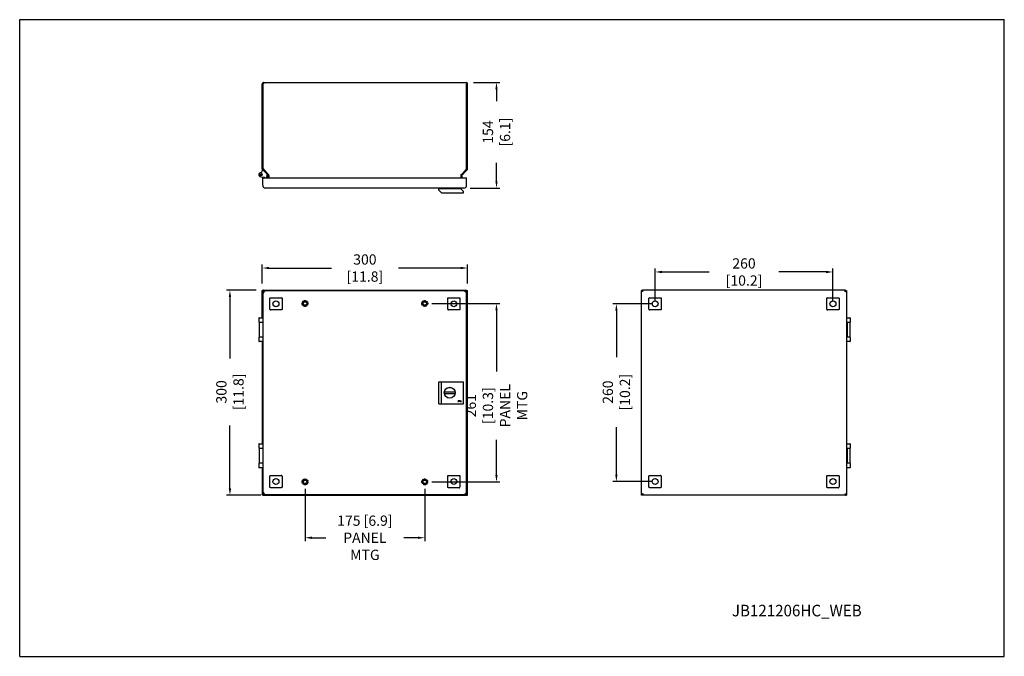
# Model space of a CAD drawing. Extents: x -842 to 598, y -682 to 249.
import ezdxf
from ezdxf.enums import TextEntityAlignment as Align

# ---------------------------------------------------------------- set-up
doc = ezdxf.new("R2010")
doc.units = 0
doc.header["$LTSCALE"] = 0.935
doc.header["$MEASUREMENT"] = 0
doc.linetypes.add('HIDDEN', pattern=[0.2, 0.1, -0.1])
doc.layers.get('DEFPOINTS').update_dxf_attribs({"linetype": 'CONTINUOUS'})
for name, color, linetype in [('DIM', 7, 'CONTINUOUS'), ('HIDDEN', 252, 'CONTINUOUS'), ('TEMPLATE', 7, 'CONTINUOUS'), ('VISIBLE', 7, 'CONTINUOUS')]:
    doc.layers.add(name, color=color, linetype=linetype)
doc.styles.get("Standard").update_dxf_attribs({"font": 'txt', "width": 0.8})
doc.dimstyles.get("Standard").update_dxf_attribs({"dimtxt": 0.15625, "dimasz": 0.1875, "dimexe": 0.18, "dimexo": 0.0625, "dimgap": 0.09, "dimtad": 0, "dimtih": 1, "dimtoh": 1, "dimzin": 4, "dimtxsty": 'STANDARD', "dimcen": 0.09, "dimazin": 3, "dimtp": 0.01, "dimtm": 0.01, "dimtfac": 1, "dimtofl": 0, "dimtmove": 0, "dimatfit": 3, "dimtolj": 1, "dimtzin": 4})

# ---------------------------------------------------------------- blocks, each defined once
blk = doc.blocks.new('*D0')
at = {"layer": 'DEFPOINTS', "color": 0, "linetype": 'CONTINUOUS'}
for p in [(-183.1, 157.4), (-144.5, 157.4), (-187.9, 2.9)]:
    blk.add_point(p, dxfattribs=at)
at = {"layer": 'DIM', "color": 0, "linetype": 'CONTINUOUS'}
for p, q in [((-178.1, 157.4), (-139.5, 157.4)), ((-144.5, 147.4), (-144.5, 129.8)), ((-144.5, 12.9), (-144.5, 39.8)), ((-182.9, 2.9), (-139.5, 2.9))]:
    blk.add_line(p, q, dxfattribs=at)
for points in [[(-146.2, 147.4), (-142.9, 147.4), (-144.5, 157.4)], [(-146.2, 12.9), (-142.9, 12.9), (-144.5, 2.9)]]:
    blk.add_solid(points, dxfattribs=at)
at = {"layer": 'DIM', "color": 0, "linetype": 'CONTINUOUS', "insert": (-144.5, 84.8), "char_height": 15, "attachment_point": 5, "rotation": 90}
blk.add_mtext('\\A1;154 [6.1]', dxfattribs=at)
blk = doc.blocks.new('*D1')
at = {"layer": 'DEFPOINTS', "color": 0, "linetype": 'CONTINUOUS'}
for p in [(-486.9, -114.1), (-486.9, -142), (-186.9, -142)]:
    blk.add_point(p, dxfattribs=at)
at = {"layer": 'DIM', "color": 0, "linetype": 'CONTINUOUS'}
for p, q in [((-486.9, -137), (-486.9, -109.1)), ((-476.9, -114.1), (-385.9, -114.1)), ((-196.9, -114.1), (-287.9, -114.1)), ((-186.9, -137), (-186.9, -109.1))]:
    blk.add_line(p, q, dxfattribs=at)
for points in [[(-476.9, -112.4), (-476.9, -115.8), (-486.9, -114.1)], [(-196.9, -112.4), (-196.9, -115.8), (-186.9, -114.1)]]:
    blk.add_solid(points, dxfattribs=at)
at = {"layer": 'DIM', "color": 0, "linetype": 'CONTINUOUS', "insert": (-336.9, -114.1), "char_height": 15, "attachment_point": 5}
blk.add_mtext('\\A1;300 [11.8]', dxfattribs=at)
blk = doc.blocks.new('*D2')
at = {"layer": 'DEFPOINTS', "color": 0, "linetype": 'CONTINUOUS'}
for p in [(-490.7, -146.5), (-534.2, -446.5), (-483.8, -446.5)]:
    blk.add_point(p, dxfattribs=at)
at = {"layer": 'DIM', "color": 0, "linetype": 'CONTINUOUS'}
for p, q in [((-495.7, -146.5), (-539.2, -146.5)), ((-534.2, -156.5), (-534.2, -246.3)), ((-534.2, -436.5), (-534.2, -344.3)), ((-488.8, -446.5), (-539.2, -446.5))]:
    blk.add_line(p, q, dxfattribs=at)
for points in [[(-535.9, -156.5), (-532.5, -156.5), (-534.2, -146.5)], [(-535.9, -436.5), (-532.5, -436.5), (-534.2, -446.5)]]:
    blk.add_solid(points, dxfattribs=at)
at = {"layer": 'DIM', "color": 0, "linetype": 'CONTINUOUS', "insert": (-534.2, -295.3), "char_height": 15, "attachment_point": 5, "rotation": 90}
blk.add_mtext('\\A1;300 [11.8]', dxfattribs=at)
blk = doc.blocks.new('*D3')
at = {"layer": 'DEFPOINTS', "color": 0, "linetype": 'CONTINUOUS'}
for p in [(-424.4, -432.3), (-249.4, -432.3), (-424.4, -508.7)]:
    blk.add_point(p, dxfattribs=at)
at = {"layer": 'DIM', "color": 0, "linetype": 'CONTINUOUS'}
for p, q in [((-424.4, -437.3), (-424.4, -513.7)), ((-249.4, -437.3), (-249.4, -513.7)), ((-414.4, -508.7), (-393.9, -508.7)), ((-259.4, -508.7), (-279.9, -508.7))]:
    blk.add_line(p, q, dxfattribs=at)
for points in [[(-414.4, -507), (-414.4, -510.4), (-424.4, -508.7)], [(-259.4, -507), (-259.4, -510.4), (-249.4, -508.7)]]:
    blk.add_solid(points, dxfattribs=at)
at = {"layer": 'DIM', "color": 0, "linetype": 'CONTINUOUS', "insert": (-336.9, -508.7), "char_height": 15, "attachment_point": 5}
blk.add_mtext('\\A1;175 [6.9]\\PPANEL MTG', dxfattribs=at)
blk = doc.blocks.new('*D4')
at = {"layer": 'DEFPOINTS', "color": 0, "linetype": 'CONTINUOUS'}
for p in [(-244.1, -166), (-144.5, -166), (-244.1, -427)]:
    blk.add_point(p, dxfattribs=at)
at = {"layer": 'DIM', "color": 0, "linetype": 'CONTINUOUS'}
for p, q in [((-239.1, -166), (-139.5, -166)), ((-144.5, -176), (-144.5, -265.5)), ((-144.5, -417), (-144.5, -365.5)), ((-239.1, -427), (-139.5, -427))]:
    blk.add_line(p, q, dxfattribs=at)
for points in [[(-146.2, -176), (-142.9, -176), (-144.5, -166)], [(-146.2, -417), (-142.9, -417), (-144.5, -427)]]:
    blk.add_solid(points, dxfattribs=at)
at = {"layer": 'DIM', "color": 0, "linetype": 'CONTINUOUS', "insert": (-144.5, -315.5), "char_height": 15, "attachment_point": 5, "rotation": 90}
blk.add_mtext('\\A1;261 [10.3]\\PPANEL\\PMTG', dxfattribs=at)
blk = doc.blocks.new('*D5')
at = {"layer": 'DEFPOINTS', "color": 0, "linetype": 'CONTINUOUS'}
for p in [(87.3, -119.9), (87.3, -166.5), (347.3, -166.5)]:
    blk.add_point(p, dxfattribs=at)
at = {"layer": 'DIM', "color": 0, "linetype": 'CONTINUOUS'}
for p, q in [((87.3, -161.5), (87.3, -114.9)), ((347.3, -161.5), (347.3, -114.9)), ((97.3, -119.9), (166.3, -119.9)), ((337.3, -119.9), (268.3, -119.9))]:
    blk.add_line(p, q, dxfattribs=at)
for points in [[(97.3, -118.2), (97.3, -121.6), (87.3, -119.9)], [(337.3, -118.2), (337.3, -121.6), (347.3, -119.9)]]:
    blk.add_solid(points, dxfattribs=at)
at = {"layer": 'DIM', "color": 0, "linetype": 'CONTINUOUS', "insert": (217.3, -119.9), "char_height": 15, "attachment_point": 5}
blk.add_mtext('\\A1;260 [10.2]', dxfattribs=at)
blk = doc.blocks.new('*D6')
at = {"layer": 'DEFPOINTS', "color": 0, "linetype": 'CONTINUOUS'}
for p in [(87.3, -166.5), (30.7, -426.5), (87.3, -426.5)]:
    blk.add_point(p, dxfattribs=at)
at = {"layer": 'DIM', "color": 0, "linetype": 'CONTINUOUS'}
for p, q in [((82.3, -166.5), (25.7, -166.5)), ((30.7, -176.5), (30.7, -244.7)), ((30.7, -416.5), (30.7, -346.7)), ((82.3, -426.5), (25.7, -426.5))]:
    blk.add_line(p, q, dxfattribs=at)
for points in [[(29.1, -176.5), (32.4, -176.5), (30.7, -166.5)], [(29.1, -416.5), (32.4, -416.5), (30.7, -426.5)]]:
    blk.add_solid(points, dxfattribs=at)
at = {"layer": 'DIM', "color": 0, "linetype": 'CONTINUOUS', "insert": (30.7, -295.7), "char_height": 15, "attachment_point": 5, "rotation": 90}
blk.add_mtext('\\A1;260 [10.2]', dxfattribs=at)

msp = doc.modelspace()

# ---------------------------------------------------------------- linework, layer by layer
at = {"layer": 'HIDDEN', "linetype": 'CONTINUOUS'}
for p, q in [((-474.6, -157.5), (-459.2, -157.5)), ((-214.6, -157.5), (-199.2, -157.5)), ((-475.9, -174.2), (-475.9, -158.8)), ((-457.9, -158.8), (-457.9, -174.2)), ((-215.9, -174.2), (-215.9, -158.8)), ((-197.9, -158.8), (-197.9, -174.2)), ((-459.2, -175.5), (-474.6, -175.5)), ((-199.2, -175.5), (-214.6, -175.5)), ((-475.9, -434.2), (-475.9, -418.8)), ((-474.6, -417.5), (-459.2, -417.5)), ((-457.9, -418.8), (-457.9, -434.2)), ((-215.9, -434.2), (-215.9, -418.8)), ((-214.6, -417.5), (-199.2, -417.5)), ((-197.9, -418.8), (-197.9, -434.2)), ((-459.2, -435.5), (-474.6, -435.5)), ((-199.2, -435.5), (-214.6, -435.5))]:
    msp.add_line(p, q, dxfattribs=at)
for centre in [(-466.9, -166.5), (-206.9, -166.5), (-466.9, -426.5), (-206.9, -426.5)]:
    msp.add_circle(centre, 4.35, dxfattribs=at)
at = {"layer": 'HIDDEN', "linetype": 'HIDDEN'}
for centre, radius in [((-424.4, -166), 4.31), ((-424.4, -166), 3.81), ((-424.4, -166), 2.98), ((-424.4, -166), 2.48), ((-249.4, -166), 4.31), ((-249.4, -166), 3.81), ((-249.4, -166), 2.98), ((-249.4, -166), 2.48), ((-424.4, -427), 4.31), ((-424.4, -427), 3.81), ((-424.4, -427), 2.98), ((-424.4, -427), 2.48), ((-249.4, -427), 4.31), ((-249.4, -427), 3.81), ((-249.4, -427), 2.98), ((-249.4, -427), 2.48)]:
    msp.add_circle(centre, radius, dxfattribs=at)
at = {"layer": 'HIDDEN', "linetype": 'CONTINUOUS'}
for points in [[(-475.9, -158.8), (-475.9, -158.6), (-475.8, -158.3), (-475.7, -158.1), (-475.6, -157.9), (-475.4, -157.8), (-475.3, -157.7), (-475.1, -157.6), (-474.8, -157.5), (-474.6, -157.5)], [(-459.2, -157.5), (-458.9, -157.5), (-458.7, -157.6), (-458.5, -157.7), (-458.3, -157.8), (-458.2, -157.9), (-458, -158.1), (-458, -158.3), (-457.9, -158.6), (-457.9, -158.8)], [(-215.9, -158.8), (-215.9, -158.6), (-215.8, -158.3), (-215.7, -158.1), (-215.6, -157.9), (-215.4, -157.8), (-215.3, -157.7), (-215.1, -157.6), (-214.8, -157.5), (-214.6, -157.5)], [(-199.2, -157.5), (-198.9, -157.5), (-198.7, -157.6), (-198.5, -157.7), (-198.3, -157.8), (-198.2, -157.9), (-198, -158.1), (-198, -158.3), (-197.9, -158.6), (-197.9, -158.8)], [(-475.9, -174.2), (-475.9, -174.5), (-475.8, -174.7), (-475.7, -174.9), (-475.6, -175.1), (-475.4, -175.2), (-475.3, -175.3), (-475.1, -175.4), (-474.8, -175.5), (-474.6, -175.5)], [(-457.9, -174.2), (-457.9, -174.5), (-458, -174.7), (-458, -174.9), (-458.2, -175.1), (-458.3, -175.2), (-458.5, -175.3), (-458.7, -175.4), (-458.9, -175.5), (-459.2, -175.5)], [(-215.9, -174.2), (-215.9, -174.5), (-215.8, -174.7), (-215.7, -174.9), (-215.6, -175.1), (-215.4, -175.2), (-215.3, -175.3), (-215.1, -175.4), (-214.8, -175.5), (-214.6, -175.5)], [(-197.9, -174.2), (-197.9, -174.5), (-198, -174.7), (-198, -174.9), (-198.2, -175.1), (-198.3, -175.2), (-198.5, -175.3), (-198.7, -175.4), (-198.9, -175.5), (-199.2, -175.5)], [(-475.9, -418.8), (-475.9, -418.6), (-475.8, -418.3), (-475.7, -418.1), (-475.6, -417.9), (-475.4, -417.8), (-475.3, -417.7), (-475.1, -417.6), (-474.8, -417.5), (-474.6, -417.5)], [(-457.9, -418.8), (-457.9, -418.6), (-458, -418.3), (-458, -418.1), (-458.2, -417.9), (-458.3, -417.8), (-458.5, -417.7), (-458.7, -417.6), (-458.9, -417.5), (-459.2, -417.5)], [(-215.9, -418.8), (-215.9, -418.6), (-215.8, -418.3), (-215.7, -418.1), (-215.6, -417.9), (-215.4, -417.8), (-215.3, -417.7), (-215.1, -417.6), (-214.8, -417.5), (-214.6, -417.5)], [(-199.2, -417.5), (-198.9, -417.5), (-198.7, -417.6), (-198.5, -417.7), (-198.3, -417.8), (-198.2, -417.9), (-198, -418.1), (-198, -418.3), (-197.9, -418.6), (-197.9, -418.8)], [(-474.6, -435.5), (-474.8, -435.5), (-475.1, -435.4), (-475.3, -435.3), (-475.4, -435.2), (-475.6, -435.1), (-475.7, -434.9), (-475.8, -434.7), (-475.9, -434.5), (-475.9, -434.2)], [(-457.9, -434.2), (-457.9, -434.5), (-458, -434.7), (-458, -434.9), (-458.2, -435.1), (-458.3, -435.2), (-458.5, -435.3), (-458.7, -435.4), (-458.9, -435.5), (-459.2, -435.5)], [(-214.6, -435.5), (-214.8, -435.5), (-215.1, -435.4), (-215.3, -435.3), (-215.4, -435.2), (-215.6, -435.1), (-215.7, -434.9), (-215.8, -434.7), (-215.9, -434.5), (-215.9, -434.2)], [(-199.2, -435.5), (-198.9, -435.5), (-198.7, -435.4), (-198.5, -435.3), (-198.3, -435.2), (-198.2, -435.1), (-198, -434.9), (-198, -434.7), (-197.9, -434.5), (-197.9, -434.2)]]:
    msp.add_spline(points, degree=3, dxfattribs=at)
at = {"layer": 'TEMPLATE', "color": 7, "linetype": 'CONTINUOUS'}
for p, q in [((-841.5, -682.2), (-841.5, 249.2)), ((-841.5, 249.2), (597.8, 249.2)), ((597.8, -682.2), (597.8, 249.2)), ((-841.5, -682.2), (597.8, -682.2))]:
    msp.add_line(p, q, dxfattribs=at)
at = {"layer": 'VISIBLE', "color": 3, "linetype": 'CONTINUOUS'}
for p, q in [((-486.9, 30.9), (-486.9, 155.1)), ((-485.4, 31.6), (-485.4, 155.1)), ((-484.6, 157.4), (-189.1, 157.4)), ((-188.4, 31.6), (-188.4, 155.1)), ((-186.9, 30.9), (-186.9, 155.1)), ((-478.9, 22), (-486.2, 29.3)), ((-484.7, 30), (-478, 22.9)), ((-189, 30), (-195.7, 22.9)), ((-194.8, 22), (-187.5, 29.3)), ((-478.7, 21.4), (-478.7, 17.9)), ((-195.1, 21.4), (-195.1, 17.9)), ((-486.9, -186.8), (-486.9, -146.8)), ((-486.2, -147.9), (-484.9, -149.2)), ((-485.4, -146.5), (-188.4, -146.5)), ((-484.7, -147.2), (-483.7, -148.3)), ((-189, -147.2), (-190.3, -148.6)), ((-187.5, -147.9), (-189.3, -149.6)), ((-186.9, -446.2), (-186.9, -146.8)), ((67.3, -446.2), (67.3, -146.8)), ((365.8, -146.5), (68.8, -146.5)), ((79.6, -157.5), (95, -157.5)), ((339.6, -157.5), (355, -157.5)), ((367.3, -146.8), (367.3, -446.2)), ((78.3, -174.2), (78.3, -158.8)), ((96.3, -158.8), (96.3, -174.2)), ((338.3, -174.2), (338.3, -158.8)), ((356.3, -158.8), (356.3, -174.2)), ((95, -175.5), (79.6, -175.5)), ((355, -175.5), (339.6, -175.5)), ((-486.9, -221.8), (-486.9, -371.2)), ((-486.9, -406.2), (-486.9, -446.2)), ((78.3, -434.2), (78.3, -418.8)), ((79.6, -417.5), (95, -417.5)), ((96.3, -418.8), (96.3, -434.2)), ((338.3, -434.2), (338.3, -418.8)), ((339.6, -417.5), (355, -417.5)), ((356.3, -418.8), (356.3, -434.2)), ((-486.2, -445.1), (-485, -443.9)), ((-484.7, -445.8), (-483.8, -444.9)), ((-189, -445.8), (-190.2, -444.6)), ((-187.5, -445.1), (-189.2, -443.5)), ((95, -435.5), (79.6, -435.5)), ((355, -435.5), (339.6, -435.5)), ((-485.4, -446.5), (-188.4, -446.5)), ((365.8, -446.5), (68.8, -446.5))]:
    msp.add_line(p, q, dxfattribs=at)
at = {"layer": 'VISIBLE', "color": 7, "linetype": 'CONTINUOUS'}
for p, q in [((-485.4, 155.1), (-486.9, 155.1)), ((-188.4, 155.1), (-186.9, 155.1)), ((-487.1, 29.7), (-488.1, 25.8)), ((-485.4, 31.6), (-486.9, 31.6)), ((-485.4, 30.9), (-486.9, 30.9)), ((-486.2, 29.3), (-486.7, 29.8)), ((-485.2, 30.3), (-486.2, 29.3)), ((-485.4, 30.9), (-485.4, 31.6)), ((-485.2, 30.3), (-483.5, 28.7)), ((-484.5, 29.7), (-484.5, 29.8)), ((-188.6, 30.3), (-190.3, 28.7)), ((-188.6, 30.3), (-187.5, 29.3)), ((-188.4, 31.6), (-186.9, 31.6)), ((-188.4, 30.9), (-188.4, 31.6)), ((-188.4, 30.9), (-186.9, 30.9)), ((-489.2, 19.5), (-483.8, 18.9)), ((-486.2, 6.9), (-486.2, 17.9)), ((-486.2, 17.9), (-188.2, 17.9)), ((-484.7, 17.9), (-484.7, 18.8)), ((-483.7, 18.8), (-483.7, 17.9)), ((-483.6, 18.8), (-483.1, 17.9)), ((-480.2, 17.9), (-479.7, 22.7)), ((-478.5, 23.4), (-479.4, 22.5)), ((-477.2, 21.4), (-477.2, 17.9)), ((-196.6, 21.4), (-196.6, 17.9)), ((-195.2, 23.4), (-194.3, 22.5)), ((-188.2, 6.9), (-188.2, 17.9)), ((-192.2, 2.9), (-482.2, 2.9)), ((-228.8, -0.1), (-228.8, 2.9)), ((-196.8, 1.9), (-228.8, 1.9)), ((-196.8, 1.9), (-196.8, 2.9)), ((-192.8, -2.1), (-196.8, 1.9)), ((-228.8, -0.1), (-224.8, -4.1)), ((-224.8, -4.1), (-192.8, -4.1)), ((-192.8, -4.1), (-192.8, -2.1)), ((-485.4, -146.8), (-486.9, -146.8)), ((-485.4, -147.3), (-486.9, -147.3)), ((-485.2, -147.9), (-486.2, -147.9)), ((-486.2, -152.6), (-486.2, -440.6)), ((-485.4, -147.3), (-485.4, -146.5)), ((-485.2, -147.9), (-484.3, -148.7)), ((-484.7, -148.2), (-484.7, -147.2)), ((-484.7, -148.2), (-484.3, -148.7)), ((-193.2, -147.6), (-481.2, -147.6)), ((-188.6, -147.9), (-189.8, -149)), ((-189, -148.2), (-189.8, -149)), ((-189, -148.2), (-189, -147.2)), ((-188.6, -147.9), (-187.5, -147.9)), ((-188.4, -147.3), (-188.4, -146.5)), ((-188.4, -146.8), (-186.9, -146.8)), ((-188.4, -147.3), (-186.9, -147.3)), ((-188.2, -440.6), (-188.2, -152.6)), ((68.8, -146.8), (67.3, -146.8)), ((68.8, -146.5), (68.8, -146.8)), ((365.8, -146.5), (365.8, -146.8)), ((365.8, -146.8), (367.3, -146.8)), ((-491.9, -187), (-491.9, -193.1)), ((-491.7, -186.8), (-486.2, -186.8)), ((367.3, -186.8), (372.1, -186.8)), ((372.3, -187), (372.3, -193.1)), ((-491.7, -193.3), (-486.2, -193.3)), ((-491.6, -193.6), (-491.6, -215.3)), ((-486.2, -193.6), (-491.6, -193.6)), ((-490.3, -193.3), (-490.3, -193.6)), ((-487.4, -193.3), (-487.4, -193.6)), ((-486.3, -193.6), (-486.3, -215.3)), ((368.5, -215.4), (368.5, -193.2)), ((368.5, -193.3), (372.1, -193.3)), ((372, -193.6), (368.5, -193.6)), ((370.8, -193.3), (370.8, -193.6)), ((372, -193.6), (372, -215.3)), ((-491.9, -215.6), (-491.9, -221.6)), ((-486.2, -215.4), (-491.7, -215.4)), ((-486.2, -215.3), (-491.6, -215.3)), ((-490.3, -215.3), (-490.3, -215.4)), ((-487.4, -215.3), (-487.4, -215.4)), ((372, -215.3), (368.5, -215.3)), ((372.1, -215.4), (368.5, -215.4)), ((370.8, -215.3), (370.8, -215.4)), ((372.3, -215.6), (372.3, -221.6)), ((-486.2, -221.8), (-491.7, -221.8)), ((372.1, -221.8), (367.3, -221.8)), ((-228.8, -280.6), (-192.8, -280.6)), ((-228.8, -312.6), (-228.8, -280.6)), ((-224.8, -312.6), (-224.8, -280.6)), ((-192.8, -312.6), (-192.8, -280.6)), ((-205, -295.6), (-220.6, -295.6)), ((-220.6, -297.6), (-205, -297.6)), ((-219.3, -301), (-219.5, -301)), ((-219.3, -301.3), (-219.3, -301)), ((-206.3, -301), (-206.3, -301.3)), ((-206.2, -301), (-206.1, -301)), ((-228.8, -312.6), (-192.8, -312.6)), ((-217.2, -303.1), (-217.5, -303.1)), ((-217.1, -303.2), (-217.1, -303.4)), ((-200.4, -308.6), (-200.8, -309.6)), ((-200.8, -309.6), (-200.7, -309.6)), ((-200.7, -309.6), (-200.5, -309.2)), ((-200.5, -309.1), (-200.3, -308.7)), ((-200.1, -309.1), (-200.5, -309.1)), ((-200.5, -309.2), (-200.1, -309.2)), ((-199.9, -308.6), (-200.4, -308.6)), ((-200.3, -308.7), (-199.9, -308.7)), ((-200, -309), (-200.1, -309.1)), ((-200.1, -309.2), (-200.1, -309.6)), ((-200.1, -309.6), (-200, -309.6)), ((-199.9, -309), (-200, -309)), ((-200, -309.1), (-199.9, -309.1)), ((-200, -309.6), (-200, -309.1)), ((-199.8, -308.7), (-199.9, -308.6)), ((-199.9, -308.7), (-199.9, -308.8)), ((-199.9, -308.8), (-199.9, -308.8)), ((-199.9, -308.8), (-199.9, -308.9)), ((-199.9, -308.9), (-199.9, -309)), ((-199.9, -308.9), (-199.9, -308.9)), ((-199.9, -309.1), (-199.8, -309)), ((-199.5, -308.6), (-199.8, -309.6)), ((-199.8, -308.7), (-199.8, -308.7)), ((-199.7, -308.8), (-199.8, -308.7)), ((-199.8, -309), (-199.8, -308.9)), ((-199.8, -308.9), (-199.7, -308.9)), ((-199.8, -309.6), (-199.7, -309.6)), ((-199.7, -309.6), (-199.3, -308.6)), ((-199.7, -308.9), (-199.7, -308.8)), ((-199.3, -308.6), (-199.5, -308.6)), ((-198.4, -308.6), (-199.2, -308.6)), ((-199.2, -308.6), (-199.2, -308.7)), ((-199.2, -308.7), (-198.9, -308.7)), ((-198.9, -308.7), (-199.2, -309.6)), ((-199.2, -309.6), (-199.1, -309.6)), ((-199.1, -309.6), (-198.8, -308.7)), ((-198.8, -308.7), (-198.4, -308.7)), ((-198.4, -308.7), (-198.4, -308.6)), ((-198.2, -308.6), (-198.3, -308.7)), ((-198.3, -308.7), (-197.9, -308.7)), ((-197.4, -308.6), (-198.2, -308.6)), ((-197.9, -308.7), (-198.2, -309.6)), ((-198.2, -309.6), (-198.1, -309.6)), ((-198.1, -309.6), (-197.8, -308.7)), ((-197.8, -308.7), (-197.5, -308.7)), ((-196.9, -308.6), (-197.6, -309.6)), ((-197.6, -309.6), (-197.5, -309.6)), ((-197.5, -308.7), (-197.4, -308.6)), ((-197.5, -309.6), (-197.3, -309.4)), ((-197.3, -309.3), (-196.9, -308.7)), ((-196.9, -309.3), (-197.3, -309.3)), ((-197.3, -309.4), (-196.9, -309.4)), ((-196.8, -308.6), (-196.9, -308.6)), ((-196.9, -308.7), (-196.9, -309.3)), ((-196.9, -309.4), (-196.9, -309.6)), ((-196.9, -309.6), (-196.8, -309.6)), ((-196.8, -309.6), (-196.8, -308.6)), ((-196.3, -308.6), (-196.6, -309.6)), ((-196.6, -309.6), (-195.9, -309.6)), ((-196.4, -309.5), (-196.1, -308.6)), ((-195.8, -309.5), (-196.4, -309.5)), ((-196.1, -308.6), (-196.3, -308.6)), ((-195.9, -309.6), (-195.8, -309.5)), ((-491.9, -371.4), (-491.9, -377.5)), ((-491.7, -371.2), (-486.2, -371.2)), ((367.3, -371.2), (372.1, -371.2)), ((372.3, -371.4), (372.3, -377.5)), ((-491.7, -377.7), (-486.2, -377.7)), ((-491.6, -378), (-491.6, -399.7)), ((-486.2, -378), (-491.6, -378)), ((-490.3, -377.7), (-490.3, -378)), ((-487.4, -377.7), (-487.4, -378)), ((-486.3, -378), (-486.3, -399.7)), ((368.5, -399.8), (368.5, -377.6)), ((368.5, -377.7), (372.1, -377.7)), ((372, -378), (368.5, -378)), ((370.8, -377.7), (370.8, -378)), ((372, -378), (372, -399.7)), ((-491.9, -400), (-491.9, -406)), ((-486.2, -399.8), (-491.7, -399.8)), ((-486.2, -399.7), (-491.6, -399.7)), ((-490.3, -399.7), (-490.3, -399.8)), ((-487.4, -399.7), (-487.4, -399.8)), ((372, -399.7), (368.5, -399.7)), ((372.1, -399.8), (368.5, -399.8)), ((370.8, -399.7), (370.8, -399.8)), ((372.3, -400), (372.3, -406)), ((-486.2, -406.2), (-491.7, -406.2)), ((372.1, -406.2), (367.3, -406.2)), ((-485.4, -445.7), (-486.9, -445.7)), ((-485.2, -445.1), (-486.2, -445.1)), ((-485.4, -445.7), (-485.4, -446.5)), ((-485.2, -445.1), (-484.5, -444.4)), ((-484.7, -444.8), (-484.4, -444.5)), ((-484.7, -444.8), (-484.7, -445.8)), ((-481.2, -445.6), (-193.2, -445.6)), ((-189, -444.8), (-189.7, -444.1)), ((-188.6, -445.1), (-189.6, -444.1)), ((-189, -444.8), (-189, -445.8)), ((-188.6, -445.1), (-187.5, -445.1)), ((-188.4, -445.7), (-186.9, -445.7)), ((-188.4, -445.7), (-188.4, -446.5)), ((-485.4, -446.2), (-486.9, -446.2)), ((-188.4, -446.2), (-186.9, -446.2)), ((68.8, -446.2), (67.3, -446.2)), ((68.8, -446.5), (68.8, -446.2)), ((365.8, -446.2), (367.3, -446.2)), ((365.8, -446.5), (365.8, -446.2))]:
    msp.add_line(p, q, dxfattribs=at)
for centre, radius in [((-488.9, 22.5), 1.81), ((-488.9, 22.5), 1.56), ((-488.9, 22.5), 1.47), ((-488.9, 22.5), 0.72), ((-212.8, -296.6), 8), ((-212.8, -296.6), 7.85)]:
    msp.add_circle(centre, radius, dxfattribs=at)
at = {"layer": 'VISIBLE', "color": 3, "linetype": 'CONTINUOUS'}
for centre in [(87.3, -166.5), (347.3, -166.5), (87.3, -426.5), (347.3, -426.5)]:
    msp.add_circle(centre, 4.35, dxfattribs=at)
for centre, radius, start, end in [((-484.6, 155.1), 2.27, 90, 180), ((-189.1, 155.1), 2.27, 0, 90), ((-484.6, 30.9), 2.27, 180, 225), ((-189.1, 30.9), 2.27, 315, 0), ((-479.5, 21.4), 0.773, 0, 45), ((-194.3, 21.4), 0.773, 135, 180)]:
    msp.add_arc(centre, radius, start, end, dxfattribs=at)
at = {"layer": 'VISIBLE', "color": 7, "linetype": 'CONTINUOUS'}
for centre, radius, start, end in [((-484.6, 155.1), 0.773, 154.8495, 180), ((-189.1, 155.1), 0.773, 0, 25.1505), ((-486.9, 29.7), 0.2, 45, 165.4718), ((-484.6, 30.9), 0.773, 180, 225), ((-189.1, 30.9), 0.773, 315, 0), ((-488.9, 22.5), 3, 84.5104, 263.3546), ((-488.5, 26), 0.5, 264.5104, 345.4718), ((-485.7, 18.8), 1, 0, 7.6675), ((-483.8, 18.7), 0.2, 33.5909, 83.3545), ((-485.7, 18.8), 2, 0, 0.4213), ((-479.9, 22.7), 0.2, 354.5353, 45), ((-479.5, 21.4), 2.27, 0, 38.9868), ((-194.3, 21.4), 2.27, 141.0132, 180), ((-194.8, 24.5), 2, 285.2677, 344.7323), ((-482.2, 6.9), 4, 180, 270), ((-192.2, 6.9), 4, 270, 0), ((-481.2, -152.6), 5, 90, 180), ((-193.2, -152.6), 5, 0, 90), ((-491.7, -187), 0.2, 90, 180), ((372.1, -187), 0.2, 0, 90), ((-491.7, -193.1), 0.2, 180, 270), ((372.1, -193.1), 0.2, 270, 0), ((-491.7, -215.6), 0.2, 90, 180), ((372.1, -215.6), 0.2, 0, 90), ((-491.7, -221.6), 0.2, 180, 270), ((372.1, -221.6), 0.2, 270, 0), ((-491.7, -371.4), 0.2, 90, 180), ((372.1, -371.4), 0.2, 0, 90), ((-491.7, -377.5), 0.2, 180, 270), ((372.1, -377.5), 0.2, 270, 0), ((-491.7, -400), 0.2, 90, 180), ((372.1, -400), 0.2, 0, 90), ((-491.7, -406), 0.2, 180, 270), ((372.1, -406), 0.2, 270, 0), ((-481.2, -440.6), 5, 180, 270), ((-193.2, -440.6), 5, 270, 0)]:
    msp.add_arc(centre, radius, start, end, dxfattribs=at)
at = {"layer": 'VISIBLE', "color": 3, "linetype": 'CONTINUOUS'}
for points in [[(-485.3, 155.2), (-485.4, 155.1)], [(-484.6, 157.4), (-484.7, 157.4), (-484.8, 157.3), (-484.9, 157.1), (-484.9, 156.9), (-485, 156.6), (-485.1, 156.2), (-485.2, 155.9), (-485.3, 155.5), (-485.3, 155.4)], [(-485.3, 155.4), (-485.3, 155.2)], [(-189.1, 157.4), (-189.1, 157.4), (-189, 157.3), (-188.9, 157.1), (-188.8, 156.9), (-188.7, 156.6), (-188.6, 156.2), (-188.5, 155.9), (-188.5, 155.5), (-188.5, 155.4)], [(-188.5, 155.4), (-188.4, 155.2)], [(-188.4, 155.2), (-188.4, 155.1)], [(-484.7, 30), (-484.9, 30.3), (-485, 30.7), (-485.2, 31.2), (-485.4, 31.6)], [(-189, 30), (-188.9, 30.3), (-188.7, 30.7), (-188.5, 31.2), (-188.4, 31.6)], [(-486.9, -147.3), (-486.8, -147.4), (-486.7, -147.6), (-486.5, -147.8), (-486.2, -147.9)], [(-484.7, -147.2), (-484.9, -146.9), (-485, -146.7), (-485.2, -146.5), (-485.4, -146.5)], [(-189, -147.2), (-188.9, -146.9), (-188.7, -146.7), (-188.5, -146.5), (-188.4, -146.5)], [(-186.9, -147.3), (-186.9, -147.4), (-187, -147.6), (-187.3, -147.8), (-187.5, -147.9)], [(69.6, -148.8), (69.1, -148.5), (68.7, -148.3), (68.3, -148), (68, -147.8), (67.7, -147.6), (67.5, -147.3), (67.3, -147.1), (67.3, -146.8)], [(69, -146.7), (69, -146.6), (68.9, -146.5), (68.8, -146.5)], [(69.6, -148.8), (69.5, -148.4), (69.4, -148), (69.3, -147.6), (69.2, -147.3), (69.1, -147), (69, -146.8), (69, -146.7)], [(78.3, -158.8), (78.3, -158.6), (78.4, -158.3), (78.5, -158.1), (78.6, -157.9), (78.7, -157.8), (78.9, -157.7), (79.1, -157.6), (79.3, -157.5), (79.6, -157.5)], [(95, -157.5), (95.2, -157.5), (95.5, -157.6), (95.7, -157.7), (95.8, -157.8), (96, -157.9), (96.1, -158.1), (96.2, -158.3), (96.3, -158.6), (96.3, -158.8)], [(338.3, -158.8), (338.3, -158.6), (338.4, -158.3), (338.5, -158.1), (338.6, -157.9), (338.7, -157.8), (338.9, -157.7), (339.1, -157.6), (339.3, -157.5), (339.6, -157.5)], [(355, -157.5), (355.2, -157.5), (355.5, -157.6), (355.7, -157.7), (355.8, -157.8), (356, -157.9), (356.1, -158.1), (356.2, -158.3), (356.3, -158.6), (356.3, -158.8)], [(365, -148.8), (365.1, -148.4), (365.2, -148), (365.3, -147.6), (365.4, -147.3), (365.4, -147), (365.5, -146.8), (365.6, -146.7)], [(365, -148.8), (365.5, -148.5), (365.9, -148.3), (366.3, -148), (366.6, -147.8), (366.9, -147.6), (367.1, -147.3), (367.2, -147.1), (367.3, -146.8)], [(365.6, -146.7), (365.6, -146.6), (365.7, -146.5), (365.8, -146.5)], [(78.3, -174.2), (78.3, -174.5), (78.4, -174.7), (78.5, -174.9), (78.6, -175.1), (78.7, -175.2), (78.9, -175.3), (79.1, -175.4), (79.3, -175.5), (79.6, -175.5)], [(96.3, -174.2), (96.3, -174.5), (96.2, -174.7), (96.1, -174.9), (96, -175.1), (95.8, -175.2), (95.7, -175.3), (95.5, -175.4), (95.2, -175.5), (95, -175.5)], [(338.3, -174.2), (338.3, -174.5), (338.4, -174.7), (338.5, -174.9), (338.6, -175.1), (338.7, -175.2), (338.9, -175.3), (339.1, -175.4), (339.3, -175.5), (339.6, -175.5)], [(356.3, -174.2), (356.3, -174.5), (356.2, -174.7), (356.1, -174.9), (356, -175.1), (355.8, -175.2), (355.7, -175.3), (355.5, -175.4), (355.2, -175.5), (355, -175.5)], [(78.3, -418.8), (78.3, -418.6), (78.4, -418.3), (78.5, -418.1), (78.6, -417.9), (78.7, -417.8), (78.9, -417.7), (79.1, -417.6), (79.3, -417.5), (79.6, -417.5)], [(96.3, -418.8), (96.3, -418.6), (96.2, -418.3), (96.1, -418.1), (96, -417.9), (95.8, -417.8), (95.7, -417.7), (95.5, -417.6), (95.2, -417.5), (95, -417.5)], [(338.3, -418.8), (338.3, -418.6), (338.4, -418.3), (338.5, -418.1), (338.6, -417.9), (338.7, -417.8), (338.9, -417.7), (339.1, -417.6), (339.3, -417.5), (339.6, -417.5)], [(355, -417.5), (355.2, -417.5), (355.5, -417.6), (355.7, -417.7), (355.8, -417.8), (356, -417.9), (356.1, -418.1), (356.2, -418.3), (356.3, -418.6), (356.3, -418.8)], [(-486.9, -445.7), (-486.8, -445.6), (-486.7, -445.4), (-486.5, -445.2), (-486.2, -445.1)], [(-484.7, -445.8), (-484.9, -446.1), (-485, -446.3), (-485.2, -446.5), (-485.4, -446.5)], [(-189, -445.8), (-188.9, -446.1), (-188.7, -446.3), (-188.5, -446.5), (-188.4, -446.5)], [(-186.9, -445.7), (-186.9, -445.6), (-187, -445.4), (-187.3, -445.2), (-187.5, -445.1)], [(69.6, -444.2), (69.1, -444.5), (68.7, -444.7), (68.3, -445), (68, -445.2), (67.7, -445.5), (67.5, -445.7), (67.3, -446), (67.3, -446.2)], [(69.6, -444.2), (69.5, -444.6), (69.4, -445), (69.3, -445.4), (69.2, -445.7), (69.1, -446), (69, -446.2), (69, -446.3)], [(79.6, -435.5), (79.3, -435.5), (79.1, -435.4), (78.9, -435.3), (78.7, -435.2), (78.6, -435.1), (78.5, -434.9), (78.4, -434.7), (78.3, -434.5), (78.3, -434.2)], [(96.3, -434.2), (96.3, -434.5), (96.2, -434.7), (96.1, -434.9), (96, -435.1), (95.8, -435.2), (95.7, -435.3), (95.5, -435.4), (95.2, -435.5), (95, -435.5)], [(339.6, -435.5), (339.3, -435.5), (339.1, -435.4), (338.9, -435.3), (338.7, -435.2), (338.6, -435.1), (338.5, -434.9), (338.4, -434.7), (338.3, -434.5), (338.3, -434.2)], [(355, -435.5), (355.2, -435.5), (355.5, -435.4), (355.7, -435.3), (355.8, -435.2), (356, -435.1), (356.1, -434.9), (356.2, -434.7), (356.3, -434.5), (356.3, -434.2)], [(365, -444.2), (365.5, -444.5), (365.9, -444.7), (366.3, -445), (366.6, -445.2), (366.9, -445.5), (367.1, -445.7), (367.2, -446), (367.3, -446.2)], [(365, -444.2), (365.1, -444.6), (365.2, -445), (365.3, -445.4), (365.4, -445.7), (365.4, -446), (365.5, -446.2), (365.6, -446.3)], [(69, -446.3), (69, -446.4), (68.9, -446.5), (68.8, -446.5)], [(365.6, -446.3), (365.6, -446.4), (365.7, -446.5), (365.8, -446.5)]]:
    msp.add_spline(points, degree=3, dxfattribs=at)
at = {"layer": 'VISIBLE', "color": 7, "linetype": 'CONTINUOUS'}
for points in [[(-485.4, -147.3), (-485.4, -147.5), (-485.3, -147.7), (-485.2, -147.9)], [(-484.7, -148.2), (-484.9, -148.1), (-485, -148.1)], [(-189, -148.2), (-188.8, -148.1), (-188.8, -148.1)], [(-188.4, -147.3), (-188.4, -147.5), (-188.5, -147.7), (-188.6, -147.9)], [(69.1, -148), (69.1, -148), (68.9, -147.6), (68.8, -147.2), (68.8, -146.8)], [(69.6, -148.8), (69.3, -148.4), (69.1, -148)], [(365, -148.8), (365.3, -148.4), (365.5, -148)], [(365.5, -148), (365.5, -148), (365.6, -147.6), (365.7, -147.2), (365.8, -146.8)], [(368.5, -193.2), (368.5, -193.1), (368.5, -193.1), (368.5, -193.1)], [(368.5, -193.2), (368.5, -193.2), (368.5, -193.2)], [(368.5, -215.5), (368.5, -215.4), (368.5, -215.4)], [(368.5, -215.6), (368.5, -215.5), (368.5, -215.5), (368.5, -215.5)], [(368.5, -377.6), (368.5, -377.5), (368.5, -377.5), (368.5, -377.5)], [(368.5, -377.6), (368.5, -377.6), (368.5, -377.6)], [(368.5, -399.9), (368.5, -399.8), (368.5, -399.8)], [(368.5, -400), (368.5, -399.9), (368.5, -399.9), (368.5, -399.9)], [(-485.4, -445.7), (-485.4, -445.5), (-485.3, -445.3), (-485.2, -445.1)], [(-484.7, -444.8), (-484.9, -444.9), (-485, -444.9)], [(-189, -444.8), (-188.8, -444.9), (-188.8, -444.9)], [(-188.4, -445.7), (-188.4, -445.5), (-188.5, -445.3), (-188.6, -445.1)], [(69.1, -445), (69.1, -445), (68.9, -445.4), (68.8, -445.8), (68.8, -446.2)], [(69.6, -444.2), (69.3, -444.6), (69.1, -445)], [(365, -444.2), (365.3, -444.6), (365.5, -445)], [(365.5, -445), (365.5, -445), (365.6, -445.4), (365.7, -445.8), (365.8, -446.2)]]:
    msp.add_spline(points, degree=3, dxfattribs=at)

# ---------------------------------------------------------------- texts
at = {"layer": 'TEMPLATE', "color": 2, "linetype": 'CONTINUOUS', "width": 0.850633}
msp.add_text('JB121206HC_WEB', height=16.933, dxfattribs=at).set_placement((199.6, -623.7), (389.3, -623.7), align=Align.FIT)

# ---------------------------------------------------------------- dimensions: what is measured, and where the dimension line sits
at = {"layer": 'DIM', "color": 2, "linetype": 'CONTINUOUS'}
for base, p1, p2, angle, picture, middle in [((-144.5432, 157.3934), (-187.9448, 2.9433), (-183.0849, 157.3934), 90, '*D0', (-144.5432, 84.7536)), ((-486.9, -114.1), (-186.9, -142), (-486.9, -142), 180, '*D1', (-336.9, -114.1)), ((87.3, -119.9), (347.3, -166.5), (87.3, -166.5), 180, '*D5', (217.3, -119.9)), ((-534.2, -446.5), (-490.7, -146.5), (-483.8, -446.5), 270, '*D2', (-534.2, -295.3)), ((30.7, -426.5), (87.3, -166.5), (87.3, -426.5), 270, '*D6', (30.7, -295.7))]:
    dim = msp.add_linear_dim(base=base, p1=p1, p2=p2, angle=angle, dimstyle='STANDARD', override={"dimtxt": 15, "dimasz": 10, "dimexe": 5, "dimexo": 5, "dimgap": 5, "dimtad": 1, "dimtih": 0, "dimtoh": 0, "dimdec": 0, "dimzin": 0, "dimcen": 1, "dimtp": 0, "dimtm": 0, "dimtdec": 0, "dimtmove": 2, "dimtzin": 0}, dxfattribs=at)
    dim.commit()
    dim.dimension.update_dxf_attribs({"geometry": picture, "text_midpoint": middle, "dimtype": 160})
for base, p1, p2, angle, text, picture, middle in [((-144.5, -166), (-244.1, -427), (-244.1, -166), 90, '<>\\PPANEL\\PMTG', '*D4', (-144.5, -315.5)), ((-424.4, -508.7), (-249.4, -432.3), (-424.4, -432.3), 180, '<>\\PPANEL MTG', '*D3', (-336.9, -508.7))]:
    dim = msp.add_linear_dim(base=base, p1=p1, p2=p2, angle=angle, text=text, dimstyle='STANDARD', override={"dimtxt": 15, "dimasz": 10, "dimexe": 5, "dimexo": 5, "dimgap": 5, "dimtad": 1, "dimtih": 0, "dimtoh": 0, "dimdec": 0, "dimzin": 0, "dimcen": 1, "dimtp": 0, "dimtm": 0, "dimtdec": 0, "dimtmove": 2, "dimtzin": 0}, dxfattribs=at)
    dim.commit()
    dim.dimension.update_dxf_attribs({"geometry": picture, "text_midpoint": middle, "dimtype": 160})

doc.saveas('drawing.dxf')
